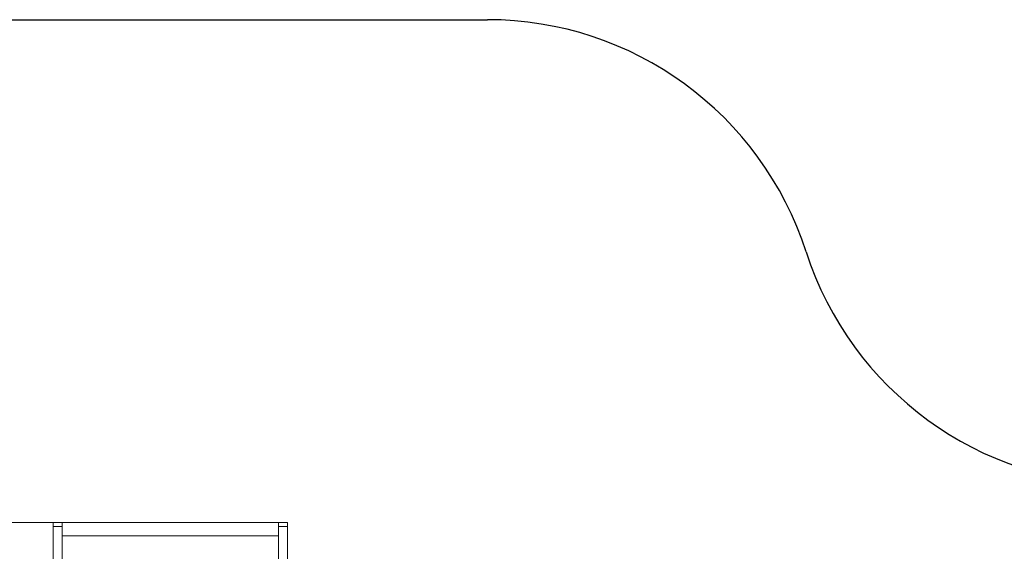
# Model space of a CAD drawing. Units: millimetres. Extents: x -479 to 12510, y -16 to 7204.
# Drawn here: x 5074 to 8014, y 5618 to 7204 of the extents above; entities that cross this region are included whole.
import ezdxf

# ---------------------------------------------------------------- set-up
doc = ezdxf.new("R2010")
doc.units = ezdxf.units.MM
doc.layers.add('DiKom', color=7, linetype='Continuous')
doc.styles.add('style1', font='arial.ttf', dxfattribs={"width": 0.8})
doc.dimstyles.new('1-50', dxfattribs={"dimtxt": 400, "dimasz": 200, "dimexe": 100, "dimexo": 0, "dimgap": 200, "dimtad": 1, "dimtxsty": 'style1', "dimcen": 200, "dimclrd": 7, "dimclre": 7, "dimclrt": 7, "dimadec": 1, "dimazin": 2, "dimtfac": 1, "dimtmove": 0, "dimatfit": 2, "dimfxl": 0, "dimlwd": 25, "dimlwe": 18, "dimarcsym": 0})

# ---------------------------------------------------------------- blocks, each defined once
blk = doc.blocks.new('*D251')
at = {"layer": 'DiKom', "color": 7, "lineweight": 18, "transparency": 16777216}
for p, q in [((5873.7, 5704), (1903, 5704)), ((3573.5, 2520.2), (1903, 2520.2))]:
    blk.add_line(p, q, dxfattribs=at)
at = {"layer": 'DiKom', "color": 7, "lineweight": 25, "transparency": 16777216}
blk.add_line((2003, 5504), (2003, 2720.2), dxfattribs=at)
at = {"layer": 'DiKom', "color": 7, "transparency": 16777216}
for points in [[(1969.7, 5504), (2036.3, 5504), (2003, 5704)], [(1969.7, 2720.2), (2036.3, 2720.2), (2003, 2520.2)]]:
    blk.add_solid(points, dxfattribs=at)
at = {"layer": 'DiKom', "color": 7, "transparency": 16777216, "insert": (1598.6, 4106.6), "char_height": 400, "attachment_point": 5, "rotation": 90, "style": 'style1'}
blk.add_mtext('3200', dxfattribs=at)

msp = doc.modelspace()

# ---------------------------------------------------------------- linework, layer by layer
at = {"layer": 'DiKom', "color": 3}
msp.add_line((4673.651, 7203.957), (6470.271, 7203.957), dxfattribs=at)
at = {"layer": 'DiKom', "color": 7, "linetype": 'Continuous', "lineweight": 15}
for p, q in [((5200.651, 5703.957), (5173.651, 5703.957)), ((5173.651, 5703.957), (5173.651, 5692.421)), ((5200.651, 5692.421), (5200.651, 5703.957)), ((5873.651, 5703.957), (5846.651, 5703.957)), ((5846.651, 5703.957), (5846.651, 5692.421)), ((5873.651, 5692.421), (5873.651, 5703.957)), ((5173.651, 5692.421), (5200.651, 5692.421)), ((5173.651, 5692.421), (5173.651, 4490.885)), ((5200.651, 4490.885), (5200.651, 5692.421)), ((5846.651, 5692.421), (5873.651, 5692.421)), ((5846.651, 5692.421), (5846.651, 4490.885)), ((5873.651, 4490.885), (5873.651, 5692.421)), ((5846.651, 5663.801), (5200.651, 5663.801))]:
    msp.add_line(p, q, dxfattribs=at)
at = {"layer": 'DiKom', "color": 3}
for centre, start, end in [((6470.271, 6203.957), 17.882095, 90), ((8373.651, 6818.076), 197.882095, 270)]:
    msp.add_arc(centre, 1000, start, end, dxfattribs=at)

# ---------------------------------------------------------------- dimensions: what is measured, and where the dimension line sits
at = {"layer": 'DiKom'}
dim = msp.add_linear_dim(base=(2003.008, 2520.248), p1=(5873.651, 5703.957), p2=(3573.543, 2520.248), angle=90, text='3200', dimstyle='1-50', dxfattribs=at)
dim.commit()
dim.dimension.update_dxf_attribs({"geometry": '*D251', "text_midpoint": (2003.008, 4106.592), "dimtype": 160})

doc.saveas('drawing.dxf')
